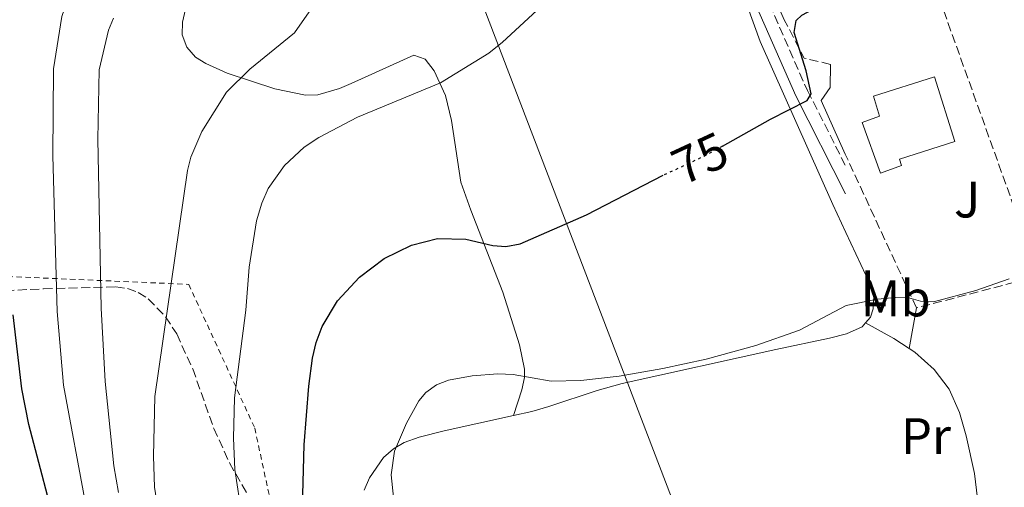
# Model space of a CAD drawing. Units: metres. Extents: x 606471 to 609889, y 4791731 to 4794098.
# Drawn here: x 606590 to 606782, y 4792449 to 4792540 of the extents above; entities that cross this region are included whole.
import ezdxf
from ezdxf.enums import TextEntityAlignment as Align

# ---------------------------------------------------------------- set-up
doc = ezdxf.new("R2010")
doc.units = ezdxf.units.M
doc.header["$MEASUREMENT"] = 0
for name, pattern in [('DGN Style 2', [1.7399219301090239, 1.043953158065414, -0.6959687720436097]), ('DGN Style 3', [2.435890702152634, 1.739921930109024, -0.6959687720436097]), ('DGN Style 5', [1.217945351076317, 0.5219765790327072, -0.6959687720436097])]:
    doc.linetypes.add(name, pattern=pattern)
for name, color, linetype, lineweight in [('Camino', 7, 'DGN Style 3', 0), ('Cota de curva de nivel directora', 7, 'Continuous', 0), ('Curva de nivel directora', 30, 'Continuous', 30), ('Curva de nivel directora no vista', 30, 'DGN Style 5', 30), ('Curva de nivel intermedia', 30, 'Continuous', 0), ('Edificio', 1, 'Continuous', 13), ('Etiqueta de uso rústico', 92, 'Continuous', 0), ('Línea  de muro-pared o tapia', 1, 'Continuous', 13), ('Línea de cambio de uso (parcela vista)', 92, 'Continuous', 0), ('Línea telefónica', 7, 'Continuous', 0), ('Margen derecho', 7, 'Continuous', 0), ('Seto', 92, 'DGN Style 3', 0), ('Tela metálica o alambrada', 7, 'DGN Style 2', 0), ('Zona ajardinada', 92, 'Continuous', 0), ('Zona arbolada', 92, 'DGN Style 3', 0)]:
    doc.layers.add(name, color=color, linetype=linetype, lineweight=lineweight)
doc.styles.add('Style-Arial', font='arial.ttf')

msp = doc.modelspace()

# ---------------------------------------------------------------- linework, layer by layer
at = {"layer": 'Camino', "color": 7, "linetype": 'DGN Style 3', "lineweight": 0}
msp.add_polyline3d([(606687.8799999993, 4792661.08, 68.30999999999756), (606687.4799999992, 4792658.51, 68.41000000000345), (606688.0699999993, 4792654.780000002, 68.6199999999953), (606689.8799999976, 4792649.710000002, 68.94999999999709), (606692.2299999989, 4792642.970000001, 69.38000000000477), (606694.3999999971, 4792636.730000002, 69.67999999999309), (606699.4100000006, 4792622.57, 70.00999999999487), (606703.5199999989, 4792611.87, 70.0299999999989), (606705.6299999988, 4792607.449999999, 70.0299999999989), (606712.9400000002, 4792594.320000002, 70.0299999999989), (606721.1700000024, 4792576.540000001, 70.0299999999989), (606724.1400000006, 4792569.650000002, 70.28999999999371), (606734.8099999991, 4792545.540000001, 72.86000000000051), (606743.170000001, 4792526.5, 75.27999999999892), (606750.5599999982, 4792511.930000001, 77.41000000000342)], dxfattribs=at)
at = {"layer": 'Curva de nivel directora', "color": 30, "linetype": 'Continuous', "lineweight": 30, "flags": 128}
for points, elevation in [([(606726.6500000008, 4792515.660000001), (606735.9899999994, 4792520.890000002), (606743.1299999985, 4792524.53), (606743.9299999988, 4792525.850000001), (606742.9499999997, 4792530.29), (606740.6099999994, 4792537.78), (606741.0199999985, 4792540.120000001), (606742.1200000005, 4792541.16), (606749.2499999985, 4792544.960000002), (606750.3599999994, 4792545.410000001), (606755.9299999994, 4792546.790000001), (606759.1900000006, 4792547.840000001), (606766.3299999997, 4792550.120000001), (606771.1899999991, 4792552.41), (606771.2200000002, 4792552.45), (606773.5499999993, 4792554.27), (606777.2999999999, 4792558.04), (606778.9999999988, 4792560.32), (606782.49, 4792567.980000001)], 75), ([(606644.85, 4792445.410000003), (606645.1899999996, 4792457.500000002), (606646.0900000003, 4792468.95), (606646.8100000002, 4792474.359999999), (606647.5099999997, 4792477.41), (606648.7199999989, 4792480.58), (606651.6799999983, 4792485.530000002), (606655.9400000008, 4792490.180000001), (606660.7899999989, 4792493.780000002), (606666.0599999995, 4792496.390000002), (606671.1699999992, 4792497.710000004), (606676.6599999988, 4792497.580000001), (606681.9499999994, 4792496.350000001), (606684.4500000007, 4792496.140000002), (606687.22, 4792496.62), (606700.1799999995, 4792502.29), (606715.0999999995, 4792509.980000001)], 75), ([(606597.4799999996, 4792439.050000001), (606591.5499999997, 4792461.470000002), (606590.2199999997, 4792468.390000002), (606588.4999999988, 4792482.830000001)], 50)]:
    msp.add_lwpolyline(points, dxfattribs=dict(at, elevation=elevation))
at = {"layer": 'Curva de nivel directora no vista', "color": 30, "linetype": 'DGN Style 5', "lineweight": 30, "elevation": 75, "flags": 128}
msp.add_lwpolyline([(606726.6500000008, 4792515.660000001), (606723.3499999995, 4792513.810000001), (606715.1100000006, 4792509.980000001), (606715.0999999995, 4792509.980000001)], dxfattribs=at)
at = {"layer": 'Curva de nivel intermedia', "color": 30, "linetype": 'Continuous', "lineweight": 0, "flags": 128}
for points, elevation in [([(606602.6800000009, 4792445.800000001), (606598.3300000012, 4792469.130000002), (606597.0800000017, 4792483.49), (606596.2300000002, 4792513.779999999), (606596.3799999999, 4792530.730000001), (606598.0200000005, 4792540.9), (606599.6299999999, 4792545.619999999), (606602.5300000012, 4792552.24), (606602.92, 4792556.33), (606603.7200000002, 4792558.710000001), (606609.7199999995, 4792564.180000001), (606613.4099999998, 4792568.42), (606614.6200000013, 4792570.66), (606614.97, 4792573.77), (606614.2800000014, 4792577.07), (606610.4700000006, 4792585.03), (606604.3600000017, 4792599.099999999), (606598.0099999994, 4792616.73), (606589.1500000014, 4792637.669999998)], 55), ([(606616.4100000015, 4792446.829999999), (606616.0200000005, 4792449.300000001), (606615.8500000006, 4792455.3), (606616.1400000012, 4792466.92), (606622.4800000001, 4792510.890000002), (606623.1200000016, 4792513.52), (606625.2400000006, 4792518.48), (606630.0700000008, 4792526.189999999), (606634.6100000005, 4792530.65), (606643.3000000009, 4792537.689999999), (606648.0000000015, 4792544.430000001)], 65), ([(606633.0200000012, 4792443.769999999), (606631.7200000003, 4792452.689999999), (606631.4200000009, 4792458.82), (606631.6399999999, 4792466.659999999), (606633.8400000016, 4792483.73), (606634.4900000021, 4792492.09), (606635.9200000003, 4792501.09), (606636.9400000018, 4792504.57), (606638.2000000002, 4792507.409999999), (606641.3600000007, 4792511.899999999), (606645.1800000007, 4792515.480000001), (606648.0199999993, 4792517.36), (606655.600000001, 4792521.300000001), (606671.7100000001, 4792528.009999998), (606681.1300000013, 4792533.76), (606683.7900000013, 4792535.869999999), (606693.8899999997, 4792545.230000001)], 70.00000000000055), ([(606608.0400000009, 4792540.560000001), (606607.12, 4792538.23), (606605.2900000016, 4792530.539999999), (606604.99, 4792517.009999999), (606605.6600000004, 4792484.140000001), (606606.4500000017, 4792469.869999999), (606608.1500000004, 4792453.430000001), (606609.04, 4792448.259999999)], 60.00000000000056), ([(606662.880000001, 4792444.199999998), (606662.100000001, 4792451.689999998), (606662.7600000004, 4792456.310000001), (606665.1299999997, 4792461.749999999), (606667.49, 4792466.109999999), (606668.8600000001, 4792467.679999999), (606670.9700000002, 4792469.189999999), (606673.2900000003, 4792470.100000001), (606677.8900000004, 4792470.96), (606682.8900000004, 4792471.319999999), (606685.8699999999, 4792471.239999999), (606693.2599999994, 4792469.930000001), (606699.0400000018, 4792470.07), (606706.5200000008, 4792470.869999998), (606715.03, 4792472.359999999), (606723.4900000002, 4792474.189999999), (606733.1300000006, 4792476.869999999), (606741.6100000008, 4792479.849999999), (606750.7300000003, 4792484.67), (606756.8000000011, 4792485.899999999), (606760.3200000015, 4792486.199999999), (606762.9299999999, 4792486.119999999), (606765.2300000022, 4792485.459999999), (606767.7300000011, 4792485.369999997), (606775.9600000011, 4792487.539999999), (606782.4499999998, 4792489.850000001)], 79.99999999999955)]:
    msp.add_lwpolyline(points, dxfattribs=dict(at, elevation=elevation))
at = {"layer": 'Edificio', "color": 1, "linetype": 'Continuous', "lineweight": 13}
msp.add_polyline3d([(606761.5300000003, 4792511.9, 82.80000000000291), (606757.3899999997, 4792510.41, 82.80000000000291), (606753.8200000003, 4792520.279999999, 82.22000000000116), (606757.2400000002, 4792521.52, 82.22000000000116), (606756.0300000003, 4792525.359999999, 83.77000000000407), (606767.9199999999, 4792529.119999999, 84.16000000000349), (606771.9000000004, 4792516.539999999, 84.16000000000349), (606761.0899999999, 4792513.119999999, 82.72999999999593)], close=True, dxfattribs=at)
at = {"layer": 'Edificio', "color": 51, "linetype": 'Continuous', "lineweight": 13}
msp.add_polyline3d([(606767.9199999999, 4792529.119999999, 84.16000000000349), (606756.0300000003, 4792525.359999999, 83.77000000000407), (606757.2400000002, 4792521.52, 82.22000000000116), (606753.8200000003, 4792520.279999999, 82.22000000000116), (606757.3899999997, 4792510.41, 82.80000000000291), (606761.5300000003, 4792511.9, 82.80000000000291), (606761.0899999999, 4792513.119999999, 82.72999999999593), (606771.9000000004, 4792516.539999999, 84.16000000000349), (606767.9199999999, 4792529.119999999, 84.16000000000349)], dxfattribs=at)
at = {"layer": 'Línea  de muro-pared o tapia', "color": 1, "linetype": 'Continuous', "lineweight": 13, "extrusion": (0.8096518413067268, 0.3958742391929198, 0.4332983759628621), "elevation": 2388522.725263697, "flags": 128}
msp.add_lwpolyline([(4038940.033407711, -1148258.096542531), (4038979.172146618, -1148261.980035394), (4038990.473423886, -1148261.913461231)], dxfattribs=at)
at = {"layer": 'Línea  de muro-pared o tapia', "color": 1, "linetype": 'Continuous', "lineweight": 13}
msp.add_polyline3d([(606750.5499999998, 4792514.07, 79.38000000000466), (606745.8600000005, 4792524.539999999, 78.2899999999936), (606747.5800000001, 4792527.08, 78.2899999999936), (606747.6600000003, 4792531.560000001, 78.2899999999936)], dxfattribs=at)
at = {"layer": 'Línea de cambio de uso (parcela vista)', "color": 92, "linetype": 'Continuous', "lineweight": 0, "extrusion": (0.02079197658671537, 0.1177716959198047, 0.9928230060538437), "elevation": 577116.0042989313, "flags": 128}
msp.add_lwpolyline([(235678.9359890531, -4790350.74293393), (235678.9359890531, -4790342.632089338)], dxfattribs=at)
at = {"layer": 'Línea de cambio de uso (parcela vista)', "color": 92, "linetype": 'Continuous', "lineweight": 0, "extrusion": (-0.4986025667633062, -0.6880927142741405, 0.5271848793164393), "elevation": -3600158.12375261, "flags": 128}
msp.add_lwpolyline([(-2320728.063511866, 2233631.666311854), (-2320721.84673485, 2233633.043186414), (-2320718.240880601, 2233633.431535648)], dxfattribs=at)
at = {"layer": 'Línea de cambio de uso (parcela vista)', "color": 92, "linetype": 'Continuous', "lineweight": 0}
for points in [[(606719.6699999999, 4792564.310000001, 70.13000000000466), (606724.29, 4792559.16, 71.85000000000582), (606725.6500000004, 4792557.15, 72.27999999999884), (606727.9199999999, 4792552.779999999, 72.83999999999651), (606734, 4792536.050000001, 73.83999999999651), (606748.0999999996, 4792504.279999999, 78.2100000000064), (606750.6399999997, 4792498.84, 78.91999999999825), (606755.54, 4792488.460000001, 80.02999999999884), (606756.0800000001, 4792486.49, 80.38999999999942), (606755.9699999997, 4792484, 80.80999999999767), (606755.4900000002, 4792482.4, 80.88000000000466), (606754.5199999996, 4792481.26, 80.94999999999709)], [(606685.9299999997, 4792463.210000001, 80.7100000000064), (606687.5899999999, 4792468.230000001, 79.92999999999302), (606688.1200000001, 4792470.609999999, 79.22999999999593), (606688.0800000001, 4792472.220000001, 78.75999999999476), (606687.1100000005, 4792477, 78.05999999999767), (606683.9000000004, 4792487.230000001, 76.82000000000698), (606677.6399999997, 4792503.199999999, 73.14999999999418), (606675.6900000004, 4792508.65, 72.16000000000349), (606673.8799999999, 4792520.680000001, 70.52000000000407), (606672.7199999997, 4792525.529999999, 70.08999999999651), (606670.4699999997, 4792530.289999999, 69.86000000000058), (606668.7599999999, 4792532.600000001, 69.83000000000175), (606666.5499999998, 4792533.34, 69.83000000000175), (606654.3600000005, 4792527.84, 69.83000000000175), (606652.0499999998, 4792526.859999999, 69.55999999999767), (606647.8499999996, 4792525.67, 68.66000000000349), (606645.4199999999, 4792525.609999999, 68.44000000000233), (606639.4600000001, 4792526.84, 67.88999999999942), (606630.2100000001, 4792529.890000001, 65.7100000000064), (606626.0099999999, 4792531.720000001, 64.52000000000407), (606624.0199999996, 4792532.99, 63.86000000000058), (606622.3200000003, 4792534.939999999, 63.22000000000116), (606621.4400000004, 4792537.350000001, 62.61999999999534), (606621.5300000003, 4792539.77, 62.11000000000058), (606622.6600000003, 4792544.930000001, 61.47999999999593)], [(606754.5199999996, 4792481.26, 80.94999999999709), (606753.8600000005, 4792480.49, 81), (606750.7599999999, 4792479.109999999, 81.19000000000233), (606747.4500000002, 4792478.310000001, 81.35000000000582), (606737.0199999996, 4792476.07, 81.33000000000175), (606707.0800000001, 4792469.449999999, 79.83999999999651), (606702.2699999996, 4792468.119999999, 80.08999999999651), (606692.8099999996, 4792464.949999999, 80.97999999999593), (606689.4900000002, 4792463.99, 81), (606685.9299999997, 4792463.210000001, 80.7100000000064)], [(606763.0199999996, 4792476.25, 82.44999999999709), (606764.1200000001, 4792475.539999999, 82.57000000000698), (606767.8899999997, 4792472.210000001, 82.61000000000058), (606770.7999999998, 4792468.359999999, 82.86000000000058), (606772.7999999998, 4792463.810000001, 83.16999999999825), (606774.0999999996, 4792459.289999999, 83.47000000000116), (606775.6900000004, 4792451.960000001, 84.00999999999476), (606776.3300000001, 4792447.08, 84.05999999999767)], [(606685.9299999997, 4792463.210000001, 80.7100000000064), (606672.4400000004, 4792460.24, 79.58000000000175), (606667.5800000001, 4792459.01, 79.44000000000233), (606664.6600000003, 4792457.970000001, 79.69000000000233), (606662.5599999996, 4792456.74, 80.11000000000058), (606660.6600000003, 4792455.060000001, 80.49000000000524), (606657.9100000003, 4792451.100000001, 80.61000000000058), (606656.9000000004, 4792448.720000001, 80.55999999999767)]]:
    msp.add_polyline3d(points, dxfattribs=at)
at = {"layer": 'Línea telefónica', "color": 7, "linetype": 'Continuous', "lineweight": 0}
msp.add_polyline3d([(606942.7199999995, 4792326.019999999, 83.52000000000407), (606903.2300000006, 4792312.930000001, 90.97000000000116), (606835.715747201, 4792314.319507874, 90.28399999999965), (606826.4600000011, 4792314.51, 90.19000000000233), (606729.0200000005, 4792415.109999998, 84.10000000000582), (606643.3599999994, 4792638.760000001, 65.52999999999884), (606598.0900000003, 4792673.23, 62.67999999999302), (606550.0799999987, 4792691.42, 52.24000000000524)], dxfattribs=at)
at = {"layer": 'Margen derecho', "color": 7, "linetype": 'Continuous', "lineweight": 0}
msp.add_polyline3d([(606750.6000000007, 4792506.350000001, 77.41000000000342), (606740.909999999, 4792525.430000002, 75.27999999999892), (606732.5300000015, 4792544.530000002, 72.86000000000051), (606721.8500000018, 4792568.65, 70.28999999999371), (606718.8900000004, 4792575.52, 70.0299999999989), (606710.7099999995, 4792593.180000001, 70.0299999999989), (606703.4099999993, 4792606.300000003, 70.0299999999989), (606701.2199999989, 4792610.880000002, 70.0299999999989), (606697.0599999992, 4792621.710000002, 70.00999999999487), (606692.0599999991, 4792635.86, 69.67999999999309), (606687.6700000014, 4792647.480000001, 69.00000000000003), (606684.5500000011, 4792653.800000002, 68.44000000000236), (606681.9699999974, 4792657.970000001, 67.94999999999712), (606678.8500000014, 4792659.960000002, 67.8099999999977)], dxfattribs=at)
at = {"layer": 'Seto', "color": 92, "linetype": 'DGN Style 3', "lineweight": 0, "extrusion": (-0.02634224575720915, 0.07337679638323014, 0.9969563339690465), "elevation": 335756.5919385646, "flags": 128}
msp.add_lwpolyline([(-2190415.98159101, -4292558.381007683), (-2190415.98159101, -4292493.605832655)], dxfattribs=at)
at = {"layer": 'Seto', "color": 92, "linetype": 'DGN Style 3', "lineweight": 0, "extrusion": (-0.04255314369980155, -0.02213219806768671, 0.9988490355253674), "elevation": -131809.6886549428, "flags": 128}
msp.add_lwpolyline([(-3971857.74011976, 2746538.508910716), (-3971861.206987242, 2746534.547657142), (-3971869.615673226, 2746534.547657142)], dxfattribs=at)
at = {"layer": 'Seto', "color": 92, "linetype": 'DGN Style 3', "lineweight": 0, "extrusion": (-0.04634210221629183, 0.09986773145172592, 0.9939209454362359), "elevation": 450578.3095581355, "flags": 128}
msp.add_lwpolyline([(-2567665.367331327, -4066957.26953028), (-2567665.367331327, -4066990.422380837)], dxfattribs=at)
at = {"layer": 'Seto', "color": 92, "linetype": 'DGN Style 3', "lineweight": 0, "extrusion": (-0.01533201933876045, -0.003990701927408499, 0.9998744938646662), "elevation": -28345.28009648693, "flags": 128}
msp.add_lwpolyline([(606718.1945758645, 4792415.423877672), (606694.3713962316, 4792409.223828301)], dxfattribs=at)
at = {"layer": 'Tela metálica o alambrada', "color": 7, "linetype": 'DGN Style 2', "lineweight": 0}
msp.add_polyline3d([(606556.5999999996, 4792564.529999999, 39.61999999999534), (606558.7100000001, 4792563.199999999, 39.25999999999476), (606562.0999999996, 4792525.680000001, 39.64999999999418), (606563.3300000001, 4792498.050000001, 39.64999999999418), (606577.6699999999, 4792499.779999999, 45.60000000000582), (606580.4699999997, 4792490.59, 47.16000000000349), (606622.7000000002, 4792488.76, 66.97000000000116), (606635.5700000003, 4792460.779999999, 72.41000000000349), (606640.2300000006, 4792439.100000001, 73.58000000000175), (606653.8499999996, 4792405.939999999, 75.52000000000407)], dxfattribs=at)
at = {"layer": 'Zona arbolada', "color": 92, "linetype": 'DGN Style 3', "lineweight": 0}
for points in [[(606540.9418000003, 4792495.846799999, 41.5289000000048), (606550.1200000001, 4792493.939999999, 43.08000000000175), (606559.5099999999, 4792491.84, 45.58999999999651), (606563.9000000004, 4792490.789999999, 47.5), (606572.5499999998, 4792488.680000001, 52.19999999999709), (606577.6500000004, 4792487.74, 54.69000000000233), (606584.5599999996, 4792487.42, 57.60000000000582), (606594.4600000001, 4792487.880000001, 61.52000000000407), (606608.5099999999, 4792488.26, 66.08000000000175), (606610.7699999996, 4792487.970000001, 67.00999999999476), (606612.8700000001, 4792487.17, 68.08999999999651), (606614.8099999996, 4792485.930000001, 69.25999999999476), (606618.1900000004, 4792482.460000001, 71.52000000000407)], [(606584.5599999996, 4792487.42, 57.60000000000582), (606594.4600000001, 4792487.880000001, 61.52000000000407), (606608.5099999999, 4792488.26, 66.08000000000175), (606610.7699999996, 4792487.970000001, 67.00999999999476), (606612.8700000001, 4792487.17, 68.08999999999651), (606614.8099999996, 4792485.930000001, 69.25999999999476), (606618.1900000004, 4792482.460000001, 71.52000000000407), (606620.3700000001, 4792479.100000001, 72.91000000000349), (606623.4900000002, 4792472.300000001, 74.69000000000233), (606627.5999999996, 4792460.710000001, 76.66999999999825), (606630.6600000003, 4792454, 77.42999999999302), (606643.2199999997, 4792432.09, 79.47999999999593)], [(606618.1900000004, 4792482.460000001, 71.52000000000407), (606620.3700000001, 4792479.100000001, 72.91000000000349), (606623.4900000002, 4792472.300000001, 74.69000000000233), (606627.5999999996, 4792460.710000001, 76.66999999999825), (606630.6600000003, 4792454, 77.42999999999302), (606643.2199999997, 4792432.09, 79.47999999999593), (606657.0199999996, 4792407.189999999, 81.42999999999302), (606665.6200000001, 4792391.75, 82.33000000000175), (606671.75, 4792380.869999999, 82.5), (606677.9199999999, 4792369.980000001, 82.16000000000349), (606685.4822000006, 4792356.798400001, 81.25329999999667)]]:
    msp.add_polyline3d(points, dxfattribs=at)

# ---------------------------------------------------------------- texts
at = {"layer": 'Cota de curva de nivel directora', "color": 7, "linetype": 'Continuous', "lineweight": 0, "style": 'Style-Arial'}
msp.add_text('75', height=7.000000000000002, rotation=24.89313, dxfattribs=at).set_placement((606722.2640825104, 4792513.30815937, 75), align=Align.MIDDLE_CENTER)
at = {"layer": 'Etiqueta de uso rústico', "color": 92, "linetype": 'Continuous', "lineweight": 0, "style": 'Style-Arial'}
for s, p in [('L', (606756.1014203808, 4792487.980010001, 80.02000000000407)), ('Mb', (606760.3602462433, 4792486.03001, 80.02000000000407)), ('Pr', (606766.2654566086, 4792459.210010002, 82.86000000000058))]:
    msp.add_text(s, height=7.000000000000002, dxfattribs=at).set_placement(p, align=Align.MIDDLE_CENTER)
at = {"layer": 'Zona ajardinada', "color": 92, "linetype": 'Continuous', "lineweight": 0, "style": 'Style-Arial'}
msp.add_text('J', height=7.000000000000002, dxfattribs=at).set_placement((606774.2869051378, 4792505.27001, 78.7899999999936), align=Align.MIDDLE_CENTER)

doc.saveas('drawing.dxf')
